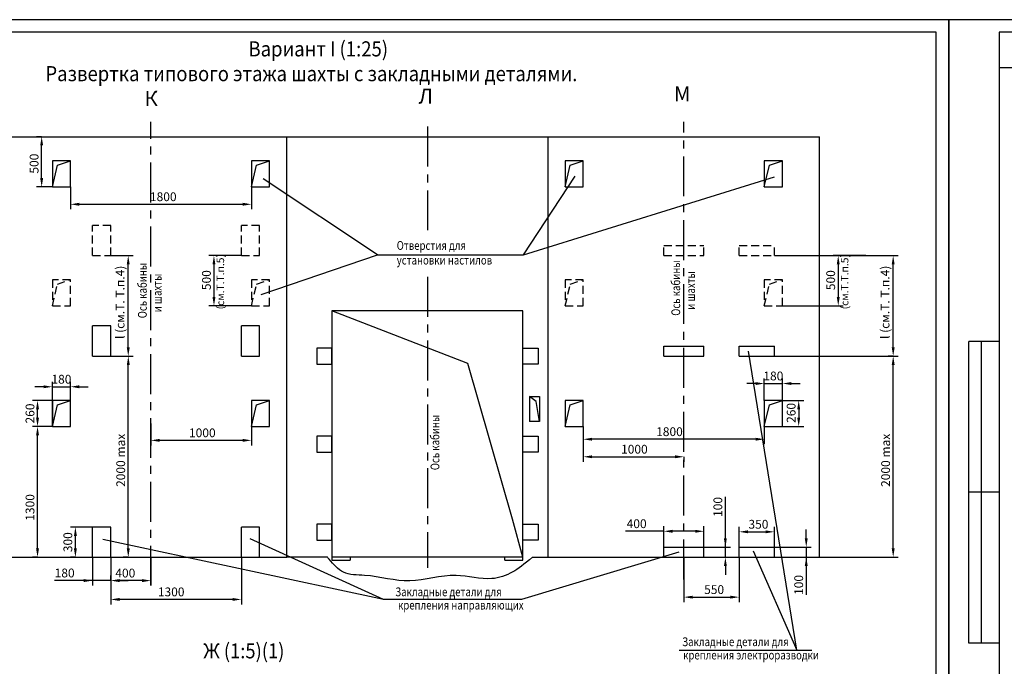
# Model space of a CAD drawing. Extents: x -4625 to -3437, y 0 to 840.
# Drawn here: x -4401 to -4009, y 583 to 840 of the extents above; entities that cross this region are included whole.
import ezdxf
from ezdxf.enums import TextEntityAlignment as Align

# ---------------------------------------------------------------- set-up
doc = ezdxf.new("R2010")
doc.units = 0
doc.linetypes.add('CENTER', pattern=[50.8, 31.75, -6.35, 6.35, -6.35])
doc.linetypes.add('HIDDEN', pattern=[9.525, 6.35, -3.175])
doc.layers.get('0').update_dxf_attribs({"linetype": 'CONTINUOUS'})
doc.layers.get('Defpoints').update_dxf_attribs({"linetype": 'CONTINUOUS'})
for name, color, linetype in [('1', 8, 'CONTINUOUS'), ('ASM', 7, 'CONTINUOUS'), ('BORDER', 7, 'CONTINUOUS')]:
    doc.layers.add(name, color=color, linetype=linetype)
doc.styles.add('GOST', font='GOST_A (SAPR LM)_2.ttf', dxfattribs={"width": 0.8})
doc.styles.get("Standard").update_dxf_attribs({"font": 'GOST_A (SAPR LM)_2.ttf'})
doc.dimstyles.get("Standard").update_dxf_attribs({"dimtxt": 3.5, "dimasz": 3.5, "dimexe": 2, "dimexo": 0, "dimgap": 1.25, "dimtad": 1, "dimdec": 3, "dimtxsty": 'Standard', "dimcen": 3.5, "dimclrd": 3, "dimclre": 1, "dimclrt": 3, "dimadec": 0, "dimazin": 2, "dimtfac": 1, "dimtdec": 3, "dimtmove": 0, "dimatfit": 3, "dimfxl": 1, "dimtolj": 1, "dimarcsym": 0})

# ---------------------------------------------------------------- blocks, each defined once
blk = doc.blocks.new('A2_G_2')
at = {"color": 7, "linetype": 'Continuous'}
for p, q in [((20, 401), (90, 401)), ((20, 292), (8, 292)), ((8, 172), (8, 292)), ((13, 172), (13, 292)), ((20, 232), (8, 232)), ((20, 172), (8, 172))]:
    blk.add_line(p, q, dxfattribs=at)
at = {"layer": 'BORDER', "color": 1, "linetype": 'Continuous'}
for p, q in [((594, 420), (0, 420)), ((0, 420), (0, 0)), ((594, 0), (594, 420))]:
    blk.add_line(p, q, dxfattribs=at)
at = {"layer": 'BORDER', "color": 7, "linetype": 'Continuous'}
for p, q in [((589, 415), (20, 415)), ((20, 415), (20, 5)), ((589, 5), (589, 415))]:
    blk.add_line(p, q, dxfattribs=at)
at = {"color": 5, "linetype": 'Continuous', "style": 'GOST'}
blk.add_attdef('NOMER_V', text='', height=6, rotation=180, dxfattribs=at).set_placement((87, 412), (23, 412), align=Align.FIT)
at = {"color": 3, "linetype": 'Continuous', "style": 'GOST'}
blk.add_attdef('LIST', text='', height=3.5, dxfattribs=at).set_placement((584.44, 6.99), align=Align.CENTER)
at = {"layer": 'ASM', "color": 5, "linetype": 'Continuous', "style": 'GOST'}
blk.add_attdef('NOMER_N', text='', height=6, dxfattribs=at).set_placement((524, 9), align=Align.CENTER)
blk = doc.blocks.new('*D966')
at = {"color": 1, "lineweight": -2, "ltscale": 10}
for p, q in [((-4100.41, 746.15), (-4051.15, 746.15)), ((-4053.15, 706.15), (-4055.15, 706.15))]:
    blk.add_line(p, q, dxfattribs=at)
at = {"color": 3, "lineweight": -2, "ltscale": 10}
blk.add_line((-4053.15, 709.65), (-4053.15, 742.65), dxfattribs=at)
at = {"color": 3}
for points in [[(-4052.57, 742.65), (-4053.73, 742.65), (-4053.15, 746.15)], [(-4053.73, 709.65), (-4052.57, 709.65), (-4053.15, 706.15)]]:
    blk.add_solid(points, dxfattribs=at)
at = {"layer": 'Defpoints', "color": 0}
for p in [(-4100.41, 746.15), (-4053.15, 746.15), (-4053.15, 706.15)]:
    blk.add_point(p, dxfattribs=at)
at = {"color": 3, "linetype": 'Continuous', "insert": (-4056.4, 727.58), "char_height": 3.5, "attachment_point": 5, "rotation": 90}
blk.add_mtext('\\A1;l (см.Т. Т.п.4)', dxfattribs=at)
blk = doc.blocks.new('*D967')
at = {"color": 1, "lineweight": -2, "ltscale": 10}
for p, q in [((-4064.08, 746.15), (-4077.01, 746.15)), ((-4097.21, 726.15), (-4073.01, 726.15))]:
    blk.add_line(p, q, dxfattribs=at)
at = {"color": 3, "lineweight": -2, "ltscale": 10}
blk.add_line((-4075.01, 742.65), (-4075.01, 729.65), dxfattribs=at)
at = {"color": 3}
for points in [[(-4074.43, 742.65), (-4075.59, 742.65), (-4075.01, 746.15)], [(-4075.59, 729.65), (-4074.43, 729.65), (-4075.01, 726.15)]]:
    blk.add_solid(points, dxfattribs=at)
at = {"layer": 'Defpoints', "color": 0}
for p in [(-4064.08, 746.15), (-4097.21, 726.15), (-4075.01, 726.15)]:
    blk.add_point(p, dxfattribs=at)
at = {"color": 3, "linetype": 'Continuous', "insert": (-4078.01, 736.39), "char_height": 3.5, "attachment_point": 5, "rotation": 90}
blk.add_mtext('\\A1;500', dxfattribs=at)
blk = doc.blocks.new('*D968')
at = {"color": 1, "lineweight": -2, "ltscale": 10}
for p, q in [((-4100.41, 706.15), (-4051.15, 706.15)), ((-4082.41, 626.15), (-4051.15, 626.15))]:
    blk.add_line(p, q, dxfattribs=at)
at = {"color": 3, "lineweight": -2, "ltscale": 10}
blk.add_line((-4053.15, 629.65), (-4053.15, 702.65), dxfattribs=at)
at = {"color": 3}
for points in [[(-4052.57, 702.65), (-4053.73, 702.65), (-4053.15, 706.15)], [(-4053.73, 629.65), (-4052.57, 629.65), (-4053.15, 626.15)]]:
    blk.add_solid(points, dxfattribs=at)
at = {"layer": 'Defpoints', "color": 0}
for p in [(-4100.41, 706.15), (-4053.15, 706.15), (-4082.41, 626.15)]:
    blk.add_point(p, dxfattribs=at)
at = {"color": 3, "linetype": 'Continuous', "insert": (-4056.16, 664.72), "char_height": 3.5, "attachment_point": 5, "rotation": 90}
blk.add_mtext('\\A1;2000 max', dxfattribs=at)
blk = doc.blocks.new('*D942')
at = {"color": 1, "lineweight": -2, "ltscale": 10}
for p, q in [((-4387.61, 678.15), (-4395.52, 678.15)), ((-4393.52, 626.15), (-4395.52, 626.15))]:
    blk.add_line(p, q, dxfattribs=at)
at = {"color": 3, "lineweight": -2, "ltscale": 10}
blk.add_line((-4393.52, 629.65), (-4393.52, 674.65), dxfattribs=at)
at = {"color": 3}
for points in [[(-4392.94, 674.65), (-4394.1, 674.65), (-4393.52, 678.15)], [(-4394.1, 629.65), (-4392.94, 629.65), (-4393.52, 626.15)]]:
    blk.add_solid(points, dxfattribs=at)
at = {"layer": 'Defpoints', "color": 0}
for p in [(-4393.52, 678.15), (-4387.61, 678.15), (-4393.52, 626.15)]:
    blk.add_point(p, dxfattribs=at)
at = {"color": 3, "linetype": 'Continuous', "insert": (-4396.52, 645.98), "char_height": 3.5, "attachment_point": 5, "rotation": 90}
blk.add_mtext('\\A1;1300', dxfattribs=at)
blk = doc.blocks.new('*D943')
at = {"color": 1, "lineweight": -2, "ltscale": 10}
for p, q in [((-4364.41, 706.15), (-4355.42, 706.15)), ((-4357.42, 626.15), (-4359.42, 626.15))]:
    blk.add_line(p, q, dxfattribs=at)
at = {"color": 3, "lineweight": -2, "ltscale": 10}
blk.add_line((-4357.42, 629.65), (-4357.42, 702.65), dxfattribs=at)
at = {"color": 3}
for points in [[(-4356.84, 702.65), (-4358, 702.65), (-4357.42, 706.15)], [(-4358, 629.65), (-4356.84, 629.65), (-4357.42, 626.15)]]:
    blk.add_solid(points, dxfattribs=at)
at = {"layer": 'Defpoints', "color": 0}
for p in [(-4364.41, 706.15), (-4357.42, 706.15), (-4357.42, 626.15)]:
    blk.add_point(p, dxfattribs=at)
at = {"color": 3, "linetype": 'Continuous', "insert": (-4360.43, 664.72), "char_height": 3.5, "attachment_point": 5, "rotation": 90}
blk.add_mtext('\\A1;2000 max', dxfattribs=at)
blk = doc.blocks.new('*D950')
at = {"color": 1, "lineweight": -2, "ltscale": 10}
for p, q in [((-4371.61, 638.15), (-4380.46, 638.15)), ((-4378.46, 626.15), (-4380.46, 626.15))]:
    blk.add_line(p, q, dxfattribs=at)
at = {"color": 3, "lineweight": -2, "ltscale": 10}
blk.add_line((-4378.46, 629.65), (-4378.46, 634.65), dxfattribs=at)
at = {"color": 3}
for points in [[(-4377.87, 634.65), (-4379.04, 634.65), (-4378.46, 638.15)], [(-4379.04, 629.65), (-4377.87, 629.65), (-4378.46, 626.15)]]:
    blk.add_solid(points, dxfattribs=at)
at = {"layer": 'Defpoints', "color": 0}
for p in [(-4378.46, 638.15), (-4371.61, 638.15), (-4378.46, 626.15)]:
    blk.add_point(p, dxfattribs=at)
at = {"color": 3, "linetype": 'Continuous', "insert": (-4381.46, 632.15), "char_height": 3.5, "attachment_point": 5, "rotation": 90}
blk.add_mtext('\\A1;300', dxfattribs=at)
blk = doc.blocks.new('*D951')
at = {"color": 1, "lineweight": -2, "ltscale": 10}
for p, q in [((-4312.41, 626.15), (-4312.41, 607.38)), ((-4364.41, 614.87), (-4364.41, 607.38))]:
    blk.add_line(p, q, dxfattribs=at)
at = {"color": 3, "lineweight": -2, "ltscale": 10}
blk.add_line((-4315.91, 609.38), (-4360.91, 609.38), dxfattribs=at)
at = {"color": 3}
for points in [[(-4360.91, 609.96), (-4360.91, 608.8), (-4364.41, 609.38)], [(-4315.91, 608.8), (-4315.91, 609.96), (-4312.41, 609.38)]]:
    blk.add_solid(points, dxfattribs=at)
at = {"layer": 'Defpoints', "color": 0}
for p in [(-4312.41, 626.15), (-4364.41, 614.87), (-4364.41, 609.38)]:
    blk.add_point(p, dxfattribs=at)
at = {"color": 3, "linetype": 'Continuous', "insert": (-4340.36, 612.38), "char_height": 3.5, "attachment_point": 5}
blk.add_mtext('\\A1;1300', dxfattribs=at)
blk = doc.blocks.new('*D952')
at = {"color": 1, "lineweight": -2, "ltscale": 10}
for p, q in [((-4371.61, 626.15), (-4371.61, 614.9)), ((-4364.41, 616.9), (-4364.41, 618.9))]:
    blk.add_line(p, q, dxfattribs=at)
at = {"color": 3, "lineweight": -2, "ltscale": 10}
for p, q in [((-4371.61, 616.9), (-4386.74, 616.9)), ((-4375.11, 616.9), (-4378.61, 616.9)), ((-4364.41, 616.9), (-4371.61, 616.9)), ((-4360.91, 616.9), (-4357.41, 616.9))]:
    blk.add_line(p, q, dxfattribs=at)
at = {"color": 3}
for points in [[(-4375.11, 616.31), (-4375.11, 617.48), (-4371.61, 616.9)], [(-4360.91, 617.48), (-4360.91, 616.31), (-4364.41, 616.9)]]:
    blk.add_solid(points, dxfattribs=at)
at = {"layer": 'Defpoints', "color": 0}
for p in [(-4371.61, 626.15), (-4371.61, 616.9), (-4364.41, 616.9)]:
    blk.add_point(p, dxfattribs=at)
at = {"color": 3, "linetype": 'Continuous', "insert": (-4382.74, 619.9), "char_height": 3.5, "attachment_point": 5}
blk.add_mtext('\\A1;180', dxfattribs=at)
blk = doc.blocks.new('*D953')
at = {"color": 1, "lineweight": -2, "ltscale": 10}
for p, q in [((-4364.41, 626.15), (-4364.41, 614.87)), ((-4348.41, 626.15), (-4348.41, 614.87))]:
    blk.add_line(p, q, dxfattribs=at)
at = {"color": 3, "lineweight": -2, "ltscale": 10}
blk.add_line((-4351.91, 616.87), (-4360.91, 616.87), dxfattribs=at)
at = {"color": 3}
for points in [[(-4360.91, 617.45), (-4360.91, 616.28), (-4364.41, 616.87)], [(-4351.91, 616.28), (-4351.91, 617.45), (-4348.41, 616.87)]]:
    blk.add_solid(points, dxfattribs=at)
at = {"layer": 'Defpoints', "color": 0}
for p in [(-4364.41, 626.15), (-4348.41, 626.15), (-4364.41, 616.87)]:
    blk.add_point(p, dxfattribs=at)
at = {"color": 3, "linetype": 'Continuous', "insert": (-4358.61, 619.87), "char_height": 3.5, "attachment_point": 5}
blk.add_mtext('\\A1;400', dxfattribs=at)
blk = doc.blocks.new('*D958')
at = {"color": 1, "lineweight": -2, "ltscale": 10}
for p, q in [((-4364.41, 746.15), (-4355.44, 746.15)), ((-4357.51, 706.15), (-4355.44, 706.15))]:
    blk.add_line(p, q, dxfattribs=at)
at = {"color": 3, "lineweight": -2, "ltscale": 10}
blk.add_line((-4357.44, 709.65), (-4357.44, 742.65), dxfattribs=at)
at = {"color": 3}
for points in [[(-4356.86, 742.65), (-4358.02, 742.65), (-4357.44, 746.15)], [(-4358.02, 709.65), (-4356.86, 709.65), (-4357.44, 706.15)]]:
    blk.add_solid(points, dxfattribs=at)
at = {"layer": 'Defpoints', "color": 0}
for p in [(-4364.41, 746.15), (-4357.44, 746.15), (-4357.51, 706.15)]:
    blk.add_point(p, dxfattribs=at)
at = {"color": 3, "linetype": 'Continuous', "insert": (-4360.69, 727.58), "char_height": 3.5, "attachment_point": 5, "rotation": 90}
blk.add_mtext('\\A1;l (см.Т. Т.п.4)', dxfattribs=at)
blk = doc.blocks.new('*D959')
at = {"color": 3, "lineweight": -2, "ltscale": 10}
for p, q in [((-4391.11, 693.98), (-4394.61, 693.98)), ((-4387.61, 693.98), (-4380.41, 693.98)), ((-4376.91, 693.98), (-4373.41, 693.98))]:
    blk.add_line(p, q, dxfattribs=at)
at = {"color": 1, "lineweight": -2, "ltscale": 10}
for p, q in [((-4387.61, 678.15), (-4387.61, 695.98)), ((-4380.41, 678.15), (-4380.41, 695.98))]:
    blk.add_line(p, q, dxfattribs=at)
at = {"color": 3}
for points in [[(-4391.11, 693.39), (-4391.11, 694.56), (-4387.61, 693.98)], [(-4376.91, 694.56), (-4376.91, 693.39), (-4380.41, 693.98)]]:
    blk.add_solid(points, dxfattribs=at)
at = {"layer": 'Defpoints', "color": 0}
for p in [(-4380.41, 693.98), (-4387.61, 678.15), (-4380.41, 678.15)]:
    blk.add_point(p, dxfattribs=at)
at = {"color": 3, "linetype": 'Continuous', "insert": (-4384.01, 696.98), "char_height": 3.5, "attachment_point": 5}
blk.add_mtext('\\A1;180', dxfattribs=at)
blk = doc.blocks.new('*D960')
at = {"color": 1, "lineweight": -2, "ltscale": 10}
for p, q in [((-4387.61, 688.55), (-4395.52, 688.55)), ((-4387.61, 678.15), (-4395.52, 678.15))]:
    blk.add_line(p, q, dxfattribs=at)
at = {"color": 3, "lineweight": -2, "ltscale": 10}
blk.add_line((-4393.52, 681.65), (-4393.52, 685.05), dxfattribs=at)
at = {"color": 3}
for points in [[(-4392.94, 685.05), (-4394.1, 685.05), (-4393.52, 688.55)], [(-4394.1, 681.65), (-4392.94, 681.65), (-4393.52, 678.15)]]:
    blk.add_solid(points, dxfattribs=at)
at = {"layer": 'Defpoints', "color": 0}
for p in [(-4393.52, 688.55), (-4387.61, 688.55), (-4387.61, 678.15)]:
    blk.add_point(p, dxfattribs=at)
at = {"color": 3, "linetype": 'Continuous', "insert": (-4396.52, 683.35), "char_height": 3.5, "attachment_point": 5, "rotation": 90}
blk.add_mtext('\\A1;260', dxfattribs=at)
blk = doc.blocks.new('*D961')
at = {"color": 1, "lineweight": -2, "ltscale": 10}
for p, q in [((-4348.41, 679.33), (-4348.41, 670.66)), ((-4308.41, 678.15), (-4308.41, 670.66))]:
    blk.add_line(p, q, dxfattribs=at)
at = {"color": 3, "lineweight": -2, "ltscale": 10}
blk.add_line((-4311.91, 672.66), (-4344.91, 672.66), dxfattribs=at)
at = {"color": 3}
for points in [[(-4344.91, 673.25), (-4344.91, 672.08), (-4348.41, 672.66)], [(-4311.91, 672.08), (-4311.91, 673.25), (-4308.41, 672.66)]]:
    blk.add_solid(points, dxfattribs=at)
at = {"layer": 'Defpoints', "color": 0}
for p in [(-4348.41, 679.33), (-4308.41, 678.15), (-4348.41, 672.66)]:
    blk.add_point(p, dxfattribs=at)
at = {"color": 3, "linetype": 'Continuous', "insert": (-4327.97, 675.66), "char_height": 3.5, "attachment_point": 5}
blk.add_mtext('\\A1;1000', dxfattribs=at)
blk = doc.blocks.new('*D962')
at = {"color": 1, "lineweight": -2, "ltscale": 10}
for p, q in [((-4312.41, 746.15), (-4325.34, 746.15)), ((-4308.41, 726.15), (-4325.34, 726.15))]:
    blk.add_line(p, q, dxfattribs=at)
at = {"color": 3, "lineweight": -2, "ltscale": 10}
blk.add_line((-4323.34, 742.65), (-4323.34, 729.65), dxfattribs=at)
at = {"color": 3}
for points in [[(-4322.76, 742.65), (-4323.92, 742.65), (-4323.34, 746.15)], [(-4323.92, 729.65), (-4322.76, 729.65), (-4323.34, 726.15)]]:
    blk.add_solid(points, dxfattribs=at)
at = {"layer": 'Defpoints', "color": 0}
for p in [(-4312.41, 746.15), (-4323.34, 726.15), (-4308.41, 726.15)]:
    blk.add_point(p, dxfattribs=at)
at = {"color": 3, "linetype": 'Continuous', "insert": (-4326.34, 736.39), "char_height": 3.5, "attachment_point": 5, "rotation": 90}
blk.add_mtext('\\A1;500', dxfattribs=at)
blk = doc.blocks.new('*D964')
at = {"color": 1, "lineweight": -2, "ltscale": 10}
for p, q in [((-4176.41, 678.15), (-4176.41, 664.13)), ((-4136.41, 666.13), (-4136.41, 664.13))]:
    blk.add_line(p, q, dxfattribs=at)
at = {"color": 3, "lineweight": -2, "ltscale": 10}
blk.add_line((-4172.91, 666.13), (-4139.91, 666.13), dxfattribs=at)
at = {"color": 3}
for points in [[(-4172.91, 666.72), (-4172.91, 665.55), (-4176.41, 666.13)], [(-4139.91, 665.55), (-4139.91, 666.72), (-4136.41, 666.13)]]:
    blk.add_solid(points, dxfattribs=at)
at = {"layer": 'Defpoints', "color": 0}
for p in [(-4176.41, 678.15), (-4136.41, 666.13), (-4136.41, 666.13)]:
    blk.add_point(p, dxfattribs=at)
at = {"color": 3, "linetype": 'Continuous', "insert": (-4156.09, 669.14), "char_height": 3.5, "attachment_point": 5}
blk.add_mtext('\\A1;1000', dxfattribs=at)
blk = doc.blocks.new('*D928')
at = {"color": 1, "lineweight": -2, "ltscale": 10}
for p, q in [((-4114.41, 630.15), (-4114.41, 638.28)), ((-4100.41, 630.15), (-4100.41, 638.28))]:
    blk.add_line(p, q, dxfattribs=at)
at = {"color": 3, "lineweight": -2, "ltscale": 10}
blk.add_line((-4110.91, 636.28), (-4103.91, 636.28), dxfattribs=at)
at = {"color": 3}
for points in [[(-4110.91, 636.86), (-4110.91, 635.7), (-4114.41, 636.28)], [(-4103.91, 635.7), (-4103.91, 636.86), (-4100.41, 636.28)]]:
    blk.add_solid(points, dxfattribs=at)
at = {"layer": 'Defpoints', "color": 0}
for p in [(-4100.41, 636.28), (-4114.41, 630.15), (-4100.41, 630.15)]:
    blk.add_point(p, dxfattribs=at)
at = {"color": 3, "linetype": 'Continuous', "insert": (-4106.75, 639.28), "char_height": 3.5, "attachment_point": 5}
blk.add_mtext('\\A1;350', dxfattribs=at)
blk = doc.blocks.new('*D929')
at = {"color": 3, "lineweight": -2, "ltscale": 10}
for p, q in [((-4087.74, 633.65), (-4087.74, 637.15)), ((-4087.74, 630.15), (-4087.74, 626.15)), ((-4087.74, 626.15), (-4087.74, 611.15)), ((-4087.74, 622.65), (-4087.74, 619.15))]:
    blk.add_line(p, q, dxfattribs=at)
at = {"color": 1, "lineweight": -2, "ltscale": 10}
for p, q in [((-4100.41, 630.15), (-4085.74, 630.15)), ((-4100.41, 626.15), (-4085.74, 626.15))]:
    blk.add_line(p, q, dxfattribs=at)
at = {"color": 3}
for points in [[(-4088.32, 633.65), (-4087.15, 633.65), (-4087.74, 630.15)], [(-4087.15, 622.65), (-4088.32, 622.65), (-4087.74, 626.15)]]:
    blk.add_solid(points, dxfattribs=at)
at = {"layer": 'Defpoints', "color": 0}
for p in [(-4100.41, 630.15), (-4100.41, 626.15), (-4087.74, 626.15)]:
    blk.add_point(p, dxfattribs=at)
at = {"color": 3, "linetype": 'Continuous', "insert": (-4090.74, 615.15), "char_height": 3.5, "attachment_point": 5, "rotation": 90}
blk.add_mtext('\\A1;100', dxfattribs=at)
blk = doc.blocks.new('*D930')
at = {"color": 1, "lineweight": -2, "ltscale": 10}
for p, q in [((-4144.41, 630.15), (-4144.41, 638.5)), ((-4128.41, 630.15), (-4128.41, 638.5))]:
    blk.add_line(p, q, dxfattribs=at)
at = {"color": 3, "lineweight": -2, "ltscale": 10}
for p, q in [((-4144.41, 636.5), (-4159.58, 636.5)), ((-4131.91, 636.5), (-4140.91, 636.5))]:
    blk.add_line(p, q, dxfattribs=at)
at = {"color": 3}
for points in [[(-4140.91, 637.08), (-4140.91, 635.91), (-4144.41, 636.5)], [(-4131.91, 635.91), (-4131.91, 637.08), (-4128.41, 636.5)]]:
    blk.add_solid(points, dxfattribs=at)
at = {"layer": 'Defpoints', "color": 0}
for p in [(-4144.41, 636.5), (-4144.41, 630.15), (-4128.41, 630.15)]:
    blk.add_point(p, dxfattribs=at)
at = {"color": 3, "linetype": 'Continuous', "insert": (-4155.2, 639.5), "char_height": 3.5, "attachment_point": 5}
blk.add_mtext('\\A1;400', dxfattribs=at)
blk = doc.blocks.new('*D931')
at = {"color": 3, "lineweight": -2, "ltscale": 10}
for p, q in [((-4119.9, 630.15), (-4119.9, 650.17)), ((-4119.9, 633.65), (-4119.9, 637.15)), ((-4119.9, 626.15), (-4119.9, 630.15)), ((-4119.9, 622.65), (-4119.9, 619.15))]:
    blk.add_line(p, q, dxfattribs=at)
at = {"color": 1, "lineweight": -2, "ltscale": 10}
for p, q in [((-4128.41, 630.15), (-4117.9, 630.15)), ((-4128.41, 626.15), (-4117.9, 626.15))]:
    blk.add_line(p, q, dxfattribs=at)
at = {"color": 3}
for points in [[(-4120.49, 633.65), (-4119.32, 633.65), (-4119.9, 630.15)], [(-4119.32, 622.65), (-4120.49, 622.65), (-4119.9, 626.15)]]:
    blk.add_solid(points, dxfattribs=at)
at = {"layer": 'Defpoints', "color": 0}
for p in [(-4128.41, 630.15), (-4119.9, 630.15), (-4128.41, 626.15)]:
    blk.add_point(p, dxfattribs=at)
at = {"color": 3, "linetype": 'Continuous', "insert": (-4122.9, 646.17), "char_height": 3.5, "attachment_point": 5, "rotation": 90}
blk.add_mtext('\\A1;100', dxfattribs=at)
blk = doc.blocks.new('*D932')
at = {"color": 1, "lineweight": -2, "ltscale": 10}
for p, q in [((-4136.41, 626.15), (-4136.41, 608.29)), ((-4114.41, 626.15), (-4114.41, 608.29))]:
    blk.add_line(p, q, dxfattribs=at)
at = {"color": 3, "lineweight": -2, "ltscale": 10}
blk.add_line((-4132.91, 610.29), (-4117.91, 610.29), dxfattribs=at)
at = {"color": 3}
for points in [[(-4132.91, 610.87), (-4132.91, 609.71), (-4136.41, 610.29)], [(-4117.91, 609.71), (-4117.91, 610.87), (-4114.41, 610.29)]]:
    blk.add_solid(points, dxfattribs=at)
at = {"layer": 'Defpoints', "color": 0}
for p in [(-4136.41, 626.15), (-4114.41, 626.15), (-4114.41, 610.29)]:
    blk.add_point(p, dxfattribs=at)
at = {"color": 3, "linetype": 'Continuous', "insert": (-4124.38, 613.29), "char_height": 3.5, "attachment_point": 5}
blk.add_mtext('\\A1;550', dxfattribs=at)
blk = doc.blocks.new('*D933')
at = {"color": 1, "lineweight": -2, "ltscale": 10}
for p, q in [((-4176.41, 678.15), (-4176.41, 671.1)), ((-4104.41, 678.15), (-4104.41, 671.1))]:
    blk.add_line(p, q, dxfattribs=at)
at = {"color": 3, "lineweight": -2, "ltscale": 10}
blk.add_line((-4107.91, 673.1), (-4172.91, 673.1), dxfattribs=at)
at = {"color": 3}
for points in [[(-4172.91, 673.69), (-4172.91, 672.52), (-4176.41, 673.1)], [(-4107.91, 672.52), (-4107.91, 673.69), (-4104.41, 673.1)]]:
    blk.add_solid(points, dxfattribs=at)
at = {"layer": 'Defpoints', "color": 0}
for p in [(-4176.41, 678.15), (-4104.41, 678.15), (-4176.41, 673.1)]:
    blk.add_point(p, dxfattribs=at)
at = {"color": 3, "linetype": 'Continuous', "insert": (-4142.14, 676.11), "char_height": 3.5, "attachment_point": 5}
blk.add_mtext('\\A1;1800', dxfattribs=at)
blk = doc.blocks.new('*D934')
at = {"color": 1, "lineweight": -2, "ltscale": 10}
for p, q in [((-4104.41, 688.55), (-4104.41, 697.27)), ((-4097.21, 688.55), (-4097.21, 697.27))]:
    blk.add_line(p, q, dxfattribs=at)
at = {"color": 3, "lineweight": -2, "ltscale": 10}
for p, q in [((-4107.91, 695.27), (-4111.41, 695.27)), ((-4104.41, 695.27), (-4097.21, 695.27)), ((-4093.71, 695.27), (-4090.21, 695.27))]:
    blk.add_line(p, q, dxfattribs=at)
at = {"color": 3}
for points in [[(-4107.91, 694.68), (-4107.91, 695.85), (-4104.41, 695.27)], [(-4093.71, 695.85), (-4093.71, 694.68), (-4097.21, 695.27)]]:
    blk.add_solid(points, dxfattribs=at)
at = {"layer": 'Defpoints', "color": 0}
for p in [(-4097.21, 695.27), (-4104.41, 688.55), (-4097.21, 688.55)]:
    blk.add_point(p, dxfattribs=at)
at = {"color": 3, "linetype": 'Continuous', "insert": (-4100.81, 698.27), "char_height": 3.5, "attachment_point": 5}
blk.add_mtext('\\A1;180', dxfattribs=at)
blk = doc.blocks.new('*D935')
at = {"color": 1, "lineweight": -2, "ltscale": 10}
for p, q in [((-4097.21, 688.55), (-4088.74, 688.55)), ((-4097.21, 678.15), (-4088.74, 678.15))]:
    blk.add_line(p, q, dxfattribs=at)
at = {"color": 3, "lineweight": -2, "ltscale": 10}
blk.add_line((-4090.74, 685.05), (-4090.74, 681.65), dxfattribs=at)
at = {"color": 3}
for points in [[(-4090.15, 685.05), (-4091.32, 685.05), (-4090.74, 688.55)], [(-4091.32, 681.65), (-4090.15, 681.65), (-4090.74, 678.15)]]:
    blk.add_solid(points, dxfattribs=at)
at = {"layer": 'Defpoints', "color": 0}
for p in [(-4097.21, 688.55), (-4097.21, 678.15), (-4090.74, 678.15)]:
    blk.add_point(p, dxfattribs=at)
at = {"color": 3, "linetype": 'Continuous', "insert": (-4093.74, 683.58), "char_height": 3.5, "attachment_point": 5, "rotation": 90}
blk.add_mtext('\\A1;260', dxfattribs=at)
blk = doc.blocks.new('*D936')
at = {"color": 1, "lineweight": -2, "ltscale": 10}
for p, q in [((-4391.88, 793.46), (-4393.88, 793.46)), ((-4387.61, 773.46), (-4393.88, 773.46))]:
    blk.add_line(p, q, dxfattribs=at)
at = {"color": 3, "lineweight": -2, "ltscale": 10}
blk.add_line((-4391.88, 776.96), (-4391.88, 789.96), dxfattribs=at)
at = {"color": 3}
for points in [[(-4391.3, 789.96), (-4392.46, 789.96), (-4391.88, 793.46)], [(-4392.46, 776.96), (-4391.3, 776.96), (-4391.88, 773.46)]]:
    blk.add_solid(points, dxfattribs=at)
at = {"layer": 'Defpoints', "color": 0}
for p in [(-4391.88, 793.46), (-4391.88, 793.46), (-4387.61, 773.46)]:
    blk.add_point(p, dxfattribs=at)
at = {"color": 3, "linetype": 'Continuous', "insert": (-4394.88, 782.75), "char_height": 3.5, "attachment_point": 5, "rotation": 90}
blk.add_mtext('\\A1;500', dxfattribs=at)
blk = doc.blocks.new('*D937')
at = {"color": 1, "linetype": 'ByBlock', "lineweight": -2, "ltscale": 0.5}
for p, q in [((-4380.41, 773.46), (-4380.41, 764.57)), ((-4308.41, 773.46), (-4308.41, 764.57))]:
    blk.add_line(p, q, dxfattribs=at)
at = {"color": 3, "linetype": 'ByBlock', "lineweight": -2, "ltscale": 0.5}
blk.add_line((-4376.91, 766.57), (-4311.91, 766.57), dxfattribs=at)
at = {"color": 3}
for points in [[(-4376.91, 767.16), (-4376.91, 765.99), (-4380.41, 766.57)], [(-4311.91, 765.99), (-4311.91, 767.16), (-4308.41, 766.57)]]:
    blk.add_solid(points, dxfattribs=at)
at = {"layer": 'Defpoints', "color": 0}
for p in [(-4380.41, 773.46), (-4308.41, 773.46), (-4308.41, 766.57)]:
    blk.add_point(p, dxfattribs=at)
at = {"color": 3, "linetype": 'Continuous', "insert": (-4343.51, 769.57), "char_height": 3.5, "attachment_point": 5}
blk.add_mtext('\\A1;1800', dxfattribs=at)

msp = doc.modelspace()

# ---------------------------------------------------------------- linework, layer by layer
at = {"color": 4, "linetype": 'CENTER', "ltscale": 0.5}
for p, q in [((-4348.4140078, 614.8664432), (-4348.4140078, 799.4027455)), ((-4136.4140078, 617.3547584), (-4136.4140078, 799.4027455)), ((-4238.4140078, 797.5060149), (-4238.4140078, 755.6171778)), ((-4238.4140078, 737.7340171), (-4238.4140078, 621.9075639))]:
    msp.add_line(p, q, dxfattribs=at)
at = {"color": 7, "ltscale": 10}
for p, q in [((-4487.4140078, 793.4647593), (-4082.4140078, 793.4647593)), ((-4294.4140078, 626.1547584), (-4294.4140078, 793.4647593)), ((-4190.4140078, 626.1547584), (-4190.4140078, 793.4647593)), ((-4082.4140078, 626.1547584), (-4082.4140078, 793.4647593)), ((-4380.4140078, 783.8647593), (-4387.6140078, 783.8647593)), ((-4387.6140078, 783.8647593), (-4387.6140078, 773.4647593)), ((-4385.6019704, 782.0825064), (-4380.4140078, 783.8647593)), ((-4380.4140078, 773.4647593), (-4380.4140078, 783.8647593)), ((-4301.2140078, 783.8647593), (-4308.4140078, 783.8647593)), ((-4308.4140078, 783.8647593), (-4308.4140078, 773.4647593)), ((-4306.4019704, 782.0825064), (-4301.2140078, 783.8647593)), ((-4301.2140078, 773.4647593), (-4301.2140078, 783.8647593)), ((-4176.4140078, 783.8647593), (-4183.6140078, 783.8647593)), ((-4183.6140078, 783.8647593), (-4183.6140078, 773.4647593)), ((-4181.6019704, 782.0825064), (-4176.4140078, 783.8647593)), ((-4176.4140078, 773.4647593), (-4176.4140078, 783.8647593)), ((-4097.2140078, 783.8647593), (-4104.4140078, 783.8647593)), ((-4104.4140078, 783.8647593), (-4104.4140078, 773.4647593)), ((-4102.4019704, 782.0825064), (-4097.2140078, 783.8647593)), ((-4097.2140078, 773.4647593), (-4097.2140078, 783.8647593)), ((-4387.6140078, 773.4647593), (-4385.6019704, 782.0825064)), ((-4308.4140078, 773.4647593), (-4306.4019704, 782.0825064)), ((-4183.6140078, 773.4647593), (-4181.6019704, 782.0825064)), ((-4104.4140078, 773.4647593), (-4102.4019704, 782.0825064)), ((-4387.6140078, 773.4647593), (-4380.4140078, 773.4647593)), ((-4308.4140078, 773.4647593), (-4301.2140078, 773.4647593)), ((-4183.6140078, 773.4647593), (-4176.4140078, 773.4647593)), ((-4104.4140078, 773.4647593), (-4097.2140078, 773.4647593)), ((-4276.4140078, 724.1547584), (-4276.4140078, 624.9547584)), ((-4222.3443685, 703.2243977), (-4276.4140078, 724.1547584)), ((-4200.4140078, 724.1547584), (-4276.4140078, 724.1547584)), ((-4200.4140078, 624.9547584), (-4200.4140078, 724.1547584)), ((-4371.6140078, 706.1547584), (-4371.6140078, 718.1547584)), ((-4364.4140078, 718.1547584), (-4371.6140078, 718.1547584)), ((-4364.4140078, 706.1547584), (-4364.4140078, 718.1547584)), ((-4312.4140078, 706.1547584), (-4312.4140078, 718.1547584)), ((-4305.2140078, 718.1547584), (-4312.4140078, 718.1547584)), ((-4305.2140078, 706.1547584), (-4305.2140078, 718.1547584)), ((-4276.4155552, 709.3547584), (-4282.4155552, 709.3547584)), ((-4282.4155552, 709.3547584), (-4282.4155552, 702.9547584)), ((-4276.4155552, 702.9547584), (-4276.4155552, 709.3547584)), ((-4200.4140078, 702.9547584), (-4200.4140078, 709.3547584)), ((-4200.4140078, 709.3547584), (-4194.4140078, 709.3547584)), ((-4194.4140078, 709.3547584), (-4194.4140078, 702.9547584)), ((-4144.4140078, 706.1547584), (-4144.4140078, 710.1547584)), ((-4144.4140078, 710.1547584), (-4128.4140078, 710.1547584)), ((-4128.4140078, 706.1547584), (-4128.4140078, 710.1547584)), ((-4114.4140078, 706.1547584), (-4114.4140078, 710.1547584)), ((-4114.4140078, 710.1547584), (-4100.4140078, 710.1547584)), ((-4100.4140078, 706.1547584), (-4100.4140078, 710.1547584)), ((-4371.6140078, 706.1547584), (-4364.4140078, 706.1547584)), ((-4312.4140078, 706.1547584), (-4305.2140078, 706.1547584)), ((-4144.4140078, 706.1547584), (-4128.4140078, 706.1547584)), ((-4114.4140078, 706.1547584), (-4100.4140078, 706.1547584)), ((-4282.4155552, 702.9547584), (-4276.4155552, 702.9547584)), ((-4204.5322911, 641.3190747), (-4222.3443685, 703.2243977)), ((-4194.4140078, 702.9547584), (-4200.4140078, 702.9547584)), ((-4195.2272458, 688.1380369), (-4197.8225218, 690.1547584)), ((-4197.8225218, 690.1547584), (-4197.8225218, 680.1547584)), ((-4197.8225218, 690.1547584), (-4193.8225218, 690.1547584)), ((-4193.8225218, 690.1547584), (-4193.8225218, 680.1547584)), ((-4380.4140078, 688.5547584), (-4387.6140078, 688.5547584)), ((-4387.6140078, 688.5547584), (-4387.6140078, 678.1547584)), ((-4387.6140078, 678.1547584), (-4385.6019704, 686.7725056)), ((-4385.6019704, 686.7725056), (-4380.4140078, 688.5547584)), ((-4380.4140078, 678.1547584), (-4380.4140078, 688.5547584)), ((-4301.2140078, 688.5547584), (-4308.4140078, 688.5547584)), ((-4308.4140078, 688.5547584), (-4308.4140078, 678.1547584)), ((-4308.4140078, 678.1547584), (-4306.4019704, 686.7725056)), ((-4306.4019704, 686.7725056), (-4301.2140078, 688.5547584)), ((-4301.2140078, 678.1547584), (-4301.2140078, 688.5547584)), ((-4193.8225218, 680.1547584), (-4195.2272458, 688.1380369)), ((-4176.4140078, 688.5547584), (-4183.6140078, 688.5547584)), ((-4183.6140078, 688.5547584), (-4183.6140078, 678.1547584)), ((-4183.6140078, 678.1547584), (-4181.6019704, 686.7725056)), ((-4181.6019704, 686.7725056), (-4176.4140078, 688.5547584)), ((-4176.4140078, 678.1547584), (-4176.4140078, 688.5547584)), ((-4097.2140078, 688.5547584), (-4104.4140078, 688.5547584)), ((-4104.4140078, 688.5547584), (-4104.4140078, 678.1547584)), ((-4104.4140078, 678.1547584), (-4102.4019704, 686.7725056)), ((-4102.4019704, 686.7725056), (-4097.2140078, 688.5547584)), ((-4097.2140078, 678.1547584), (-4097.2140078, 688.5547584)), ((-4387.6140078, 678.1547584), (-4380.4140078, 678.1547584)), ((-4308.4140078, 678.1547584), (-4301.2140078, 678.1547584)), ((-4193.8225218, 680.1547584), (-4197.8225218, 680.1547584)), ((-4183.6140078, 678.1547584), (-4176.4140078, 678.1547584)), ((-4104.4140078, 678.1547584), (-4097.2140078, 678.1547584)), ((-4282.4155552, 674.3547584), (-4282.4155552, 667.9547584)), ((-4276.4155552, 674.3547584), (-4282.4155552, 674.3547584)), ((-4276.4155552, 667.9547584), (-4276.4155552, 674.3547584)), ((-4200.4140078, 674.3547584), (-4194.4140078, 674.3547584)), ((-4194.4140078, 674.3547584), (-4194.4140078, 667.9547584)), ((-4282.4155552, 667.9547584), (-4276.4155552, 667.9547584)), ((-4194.4140078, 667.9547584), (-4200.4140078, 667.9547584)), ((-4276.4155552, 639.3547584), (-4282.4155552, 639.3547584)), ((-4282.4155552, 639.3547584), (-4282.4155552, 632.9547584)), ((-4276.4155552, 632.9547584), (-4276.4155552, 639.3547584)), ((-4200.4140078, 626.1547584), (-4204.5322911, 641.3190747)), ((-4200.4140078, 639.3547584), (-4194.4140078, 639.3547584)), ((-4200.4140078, 632.9547584), (-4200.4140078, 639.3547584)), ((-4194.4140078, 639.3547584), (-4194.4140078, 632.9547584)), ((-4371.6140078, 626.1547584), (-4371.6140078, 638.1547584)), ((-4364.4140078, 638.1547584), (-4371.6140078, 638.1547584)), ((-4364.4140078, 626.1547584), (-4364.4140078, 638.1547584)), ((-4312.4140078, 626.1547584), (-4312.4140078, 638.1547584)), ((-4312.4140078, 626.1547584), (-4312.4140078, 638.1547584)), ((-4305.2140078, 638.1547584), (-4312.4140078, 638.1547584)), ((-4305.2140078, 626.1547584), (-4305.2140078, 638.1547584)), ((-4282.4155552, 632.9547584), (-4276.4155552, 632.9547584)), ((-4194.4140078, 632.9547584), (-4200.4140078, 632.9547584)), ((-4144.4140078, 630.1547584), (-4128.4140078, 630.1547584)), ((-4144.4140078, 626.1547584), (-4144.4140078, 630.1547584)), ((-4128.4140078, 626.1547584), (-4128.4140078, 630.1547584)), ((-4114.4140078, 630.1547584), (-4100.4140078, 630.1547584)), ((-4114.4140078, 626.1547584), (-4114.4140078, 630.1547584)), ((-4100.4140078, 626.1547584), (-4100.4140078, 630.1547584)), ((-4418.6336196, 626.1547584), (-4294.4140078, 626.1547584)), ((-4278.194396, 626.1547584), (-4294.4140078, 626.1547584)), ((-4200.4140078, 626.1547584), (-4276.4140078, 626.1547584)), ((-4276.4140078, 624.9547584), (-4269.2140078, 624.9547584)), ((-4269.2140078, 626.1547584), (-4269.2140078, 624.9547584)), ((-4207.6140078, 624.9547584), (-4207.6140078, 626.1547584)), ((-4207.6140078, 624.9547584), (-4200.4140078, 624.9547584)), ((-4196.6507663, 626.1547584), (-4082.4140078, 626.1547584))]:
    msp.add_line(p, q, dxfattribs=at)
at = {"color": 3, "ltscale": 10}
for q in [(-4179.7165375, 777.7879932), (-4100.300754, 777.4958359)]:
    msp.add_line((-4200.1665393, 746.4565617), q, dxfattribs=at)
at = {"color": 3, "linetype": 'HIDDEN', "ltscale": 0.5}
for p, q in [((-4371.6140078, 746.1547584), (-4371.6140078, 758.1547584)), ((-4364.4140078, 758.1547584), (-4371.6140078, 758.1547584)), ((-4364.4140078, 746.1547584), (-4364.4140078, 758.1547584)), ((-4312.4140078, 746.1547584), (-4312.4140078, 758.1547584)), ((-4312.4140078, 746.1547584), (-4312.4140078, 758.1547584)), ((-4305.2140078, 758.1547584), (-4312.4140078, 758.1547584)), ((-4305.2140078, 746.1547584), (-4305.2140078, 758.1547584)), ((-4144.4140078, 746.1547584), (-4144.4140078, 750.1547584)), ((-4144.4140078, 750.1547584), (-4128.4140078, 750.1547584)), ((-4128.4140078, 746.1547584), (-4128.4140078, 750.1547584)), ((-4114.4140078, 746.1547584), (-4114.4140078, 750.1547584)), ((-4114.4140078, 750.1547584), (-4100.4140078, 750.1547584)), ((-4100.4140078, 746.1547584), (-4100.4140078, 750.1547584)), ((-4371.6140078, 746.1547584), (-4364.4140078, 746.1547584)), ((-4312.4140078, 746.1547584), (-4305.2140078, 746.1547584)), ((-4144.4140078, 746.1547584), (-4128.4140078, 746.1547584)), ((-4114.4140078, 746.1547584), (-4100.4140078, 746.1547584)), ((-4387.6140078, 736.5547584), (-4387.6140078, 726.1547584)), ((-4380.4140078, 736.5547584), (-4387.6140078, 736.5547584)), ((-4385.6019704, 734.7725056), (-4380.4140078, 736.5547584)), ((-4380.4140078, 726.1547584), (-4380.4140078, 736.5547584)), ((-4301.2140078, 736.5547584), (-4308.4140078, 736.5547584)), ((-4308.4140078, 736.5547584), (-4308.4140078, 726.1547584)), ((-4306.4019704, 734.7725056), (-4301.2140078, 736.5547584)), ((-4301.2140078, 726.1547584), (-4301.2140078, 736.5547584)), ((-4183.6140078, 736.5547584), (-4183.6140078, 726.1547584)), ((-4176.4140078, 736.5547584), (-4183.6140078, 736.5547584)), ((-4181.6019704, 734.7725056), (-4176.4140078, 736.5547584)), ((-4176.4140078, 726.1547584), (-4176.4140078, 736.5547584)), ((-4104.4140078, 736.5547584), (-4104.4140078, 726.1547584)), ((-4097.2140078, 736.5547584), (-4104.4140078, 736.5547584)), ((-4102.4019704, 734.7725056), (-4097.2140078, 736.5547584)), ((-4097.2140078, 726.1547584), (-4097.2140078, 736.5547584)), ((-4387.6140078, 726.1547584), (-4385.6019704, 734.7725056)), ((-4308.4140078, 726.1547584), (-4306.4019704, 734.7725056)), ((-4183.6140078, 726.1547584), (-4181.6019704, 734.7725056)), ((-4104.4140078, 726.1547584), (-4102.4019704, 734.7725056)), ((-4387.6140078, 726.1547584), (-4380.4140078, 726.1547584)), ((-4308.4140078, 726.1547584), (-4301.2140078, 726.1547584)), ((-4183.6140078, 726.1547584), (-4176.4140078, 726.1547584)), ((-4104.4140078, 726.1547584), (-4097.2140078, 726.1547584))]:
    msp.add_line(p, q, dxfattribs=at)
at = {"color": 3}
for p, q in [((-4091.4771493, 589.2182944), (-4110.7652588, 708.1037986)), ((-4108.8577119, 628.6727271), (-4091.4771493, 589.2182944)), ((-4138.3085401, 589.2182944), (-4085.4771493, 589.2182944))]:
    msp.add_line(p, q, dxfattribs=at)
at = {"color": 1, "ltscale": 10}
msp.add_open_spline([(-4196.6507663, 626.1547584), (-4200.0771941, 623.2450488), (-4204.7614423, 619.6118138), (-4214.3774347, 616.3508505), (-4228.5016005, 620.7875653), (-4245.3896396, 614.7218032), (-4259.9313563, 619.3573406), (-4272.1013003, 618.9564929), (-4276.069986, 623.6113381), (-4277.9631462, 625.8957956), (-4278.194396, 626.1547584)], degree=3, knots=[9.8131720318, 9.8131720318, 9.8131720318, 9.8131720318, 17.4037632662, 26.2835993239, 40.616152046, 59.1355328892, 77.2718564934, 85.7899642643, 93.4342103112, 94.4604007259, 94.4604007259, 94.4604007259, 94.4604007259], dxfattribs=at)
at = {"layer": '1', "color": 3}
for p, q in [((-4258.3231153, 746.4895707), (-4303.7819084, 776.6621799)), ((-4304.5134178, 730.7135554), (-4258.3231153, 746.4895707)), ((-4258.3231153, 746.4895707), (-4200.1665393, 746.4565617)), ((-4255.9114694, 609.3213997), (-4367.5251082, 633.2163201)), ((-4255.9114694, 609.3213997), (-4308.9704708, 633.4696196)), ((-4138.4502287, 628.195548), (-4201.0196874, 609.3213997)), ((-4201.0196874, 609.3213997), (-4255.9114694, 609.3213997))]:
    msp.add_line(p, q, dxfattribs=at)

# ---------------------------------------------------------------- block references
at = {"ltscale": 10}
for p in [(-4625.0312793, 420), (-4031.0312793, 420)]:
    msp.add_blockref('A2_G_2', p, dxfattribs=at)

# ---------------------------------------------------------------- texts
at = {"color": 3, "width": 0.8}
for s, p in [('Отверстия для', (-4250.6427892, 748.4429307)), ('установки настилов', (-4250.6427892, 742.6095977)), ('Закладные детали для', (-4251.2336092, 610.6575997)), ('крепления направляющих', (-4250.1312882, 605.3750567)), ('Закладные детали для', (-4137.0825722, 590.8023398)), ('крепления электроразводки', (-4136.7290813, 585.5101809))]:
    msp.add_text(s, height=3.5, dxfattribs=at).set_placement(p)
for s, p in [('Ось кабины', (-4350.0672768, 721.2404839)), ('Ось кабины', (-4137.8963044, 722.2288032)), ('и шахты', (-4344.1748252, 723.6171863)), ('и шахты', (-4132.0038528, 724.6055056)), ('Ось кабины', (-4233.6779382, 660.8047902))]:
    msp.add_text(s, height=3.5, rotation=90, dxfattribs=at).set_placement(p)
at = {"color": 3, "ltscale": 10, "char_height": 3, "attachment_point": 5, "rotation": 90}
for insert in [(-4320.4106172, 735.7724476), (-4072.0792172, 735.7724476)]:
    msp.add_mtext('(см.Т.Т.п.5)', dxfattribs=dict(at, insert=insert))
at = {"layer": '1', "color": 5, "width": 0.9}
for s, height, p in [('Вариант I (1:25)', 6, (-4309.6116115, 825.3954649)), ('Развертка типового этажа шахты с закладными деталями.', 6, (-4390.3875625, 815.5392436)), ('Ж (1:5)(1)', 5.95, (-4327.5933424, 585.9412782))]:
    msp.add_text(s, height=height, dxfattribs=at).set_placement(p)
at = {"layer": '1', "color": 5, "linetype": 'Continuous', "style": 'GOST'}
for s, p in [('К', (-4348.3540316, 807.9111013)), ('Л', (-4239.0758414, 808.818928)), ('М', (-4137.0560859, 809.7093815))]:
    msp.add_text(s, height=5.95, dxfattribs=at).set_placement(p, align=Align.MIDDLE)

# ---------------------------------------------------------------- dimensions: what is measured, and where the dimension line sits
at = {"ltscale": 10}
for base, p1, p2, picture, middle in [((-4391.8791485, 793.4647593), (-4387.6140078, 773.4647593), (-4391.8791485, 793.4647593), '*D936', (-4391.8791485, 782.7484985)), ((-4323.3400832, 726.1547584), (-4312.4140078, 746.1547584), (-4308.4140078, 726.1547584), '*D962', (-4323.3400832, 736.3924732)), ((-4075.0086832, 726.1547584), (-4064.0826078, 746.1547584), (-4097.2140078, 726.1547584), '*D967', (-4075.0086832, 736.3924732)), ((-4393.521212, 688.5547584), (-4387.6140078, 678.1547584), (-4387.6140078, 688.5547584), '*D960', (-4393.521212, 683.3547584)), ((-4090.7358687, 678.1547584), (-4097.2140078, 688.5547584), (-4097.2140078, 678.1547584), '*D935', (-4090.7358687, 683.5789619)), ((-4393.521212, 678.1547584), (-4393.521212, 626.1547584), (-4387.6140078, 678.1547584), '*D942', (-4393.521212, 645.981566)), ((-4119.9022551, 630.1547584), (-4128.4140078, 626.1547584), (-4128.4140078, 630.1547584), '*D931', (-4119.9022551, 646.1665497)), ((-4378.4552873, 638.1547584), (-4378.4552873, 626.1547584), (-4371.6140078, 638.1547584), '*D950', (-4378.4552873, 632.1547584)), ((-4087.7364076, 626.1547584), (-4100.4140078, 630.1547584), (-4100.4140078, 626.1547584), '*D929', (-4087.7364076, 615.1528914))]:
    dim = msp.add_linear_dim(base=base, p1=p1, p2=p2, angle=90, dimstyle='Standard', override={"dimlfac": 25}, dxfattribs=at)
    dim.commit()
    dim.dimension.update_dxf_attribs({"geometry": picture, "text_midpoint": middle, "dimtype": 160})
at = {"color": 3, "linetype": 'ByBlock', "ltscale": 0.5}
dim = msp.add_linear_dim(base=(-4308.4140078, 766.5720106), p1=(-4380.4140078, 773.4647593), p2=(-4308.4140078, 773.4647593), dimstyle='Standard', override={"dimlfac": 25}, dxfattribs=at)
dim.commit()
dim.dimension.update_dxf_attribs({"geometry": '*D937', "text_midpoint": (-4343.5139168, 766.5720106), "dimtype": 160})
at = {"ltscale": 10}
for base, p1, p2, text, picture, middle in [((-4357.4395402, 746.1547584), (-4357.5083885, 706.1547584), (-4364.4140078, 746.1547584), 'l (см.Т. Т.п.4)', '*D958', (-4357.4395402, 727.5788574)), ((-4053.1512083, 746.1547584), (-4053.1512083, 706.1547584), (-4100.4140078, 746.1547584), 'l (см.Т. Т.п.4)', '*D966', (-4053.1512083, 727.5788574)), ((-4357.4211318, 706.1547584), (-4357.4211318, 626.1547584), (-4364.4140078, 706.1547584), '<> max', '*D943', (-4357.4211318, 664.7195018)), ((-4053.1512083, 706.1547584), (-4082.4140078, 626.1547584), (-4100.4140078, 706.1547584), '<> max', '*D968', (-4053.1512083, 664.7195018))]:
    dim = msp.add_linear_dim(base=base, p1=p1, p2=p2, angle=90, text=text, dimstyle='Standard', override={"dimlfac": 25}, dxfattribs=at)
    dim.commit()
    dim.dimension.update_dxf_attribs({"geometry": picture, "text_midpoint": middle, "dimtype": 160})
at = {"color": 3, "ltscale": 10}
for base, p1, p2, picture, middle in [((-4380.4140078, 693.9781498), (-4387.6140078, 678.1547584), (-4380.4140078, 678.1547584), '*D959', (-4384.0140078, 693.9781498)), ((-4364.4140078, 609.3793065), (-4312.4140078, 626.1547584), (-4364.4140078, 614.8664432), '*D951', (-4340.3638719, 609.3793065))]:
    dim = msp.add_linear_dim(base=base, p1=p1, p2=p2, dimstyle='Standard', override={"dimlfac": 25}, dxfattribs=at)
    dim.commit()
    dim.dimension.update_dxf_attribs({"geometry": picture, "text_midpoint": middle, "dimtype": 160})
at = {"ltscale": 10}
for base, p1, p2, picture, middle in [((-4097.2140078, 695.265437), (-4104.4140078, 688.5547584), (-4097.2140078, 688.5547584), '*D934', (-4100.8140078, 695.265437)), ((-4348.4140078, 672.6624039), (-4308.4140078, 678.1547584), (-4348.4140078, 679.3326132), '*D961', (-4327.9740394, 672.6624039)), ((-4176.4140078, 673.1049367), (-4104.4140078, 678.1547584), (-4176.4140078, 678.1547584), '*D933', (-4142.1393786, 673.1049367)), ((-4136.4140078, 666.1340569), (-4176.4140078, 678.1547584), (-4136.4140078, 666.1340569), '*D964', (-4156.0915252, 666.1340569)), ((-4144.4140078, 636.4972555), (-4128.4140078, 630.1547584), (-4144.4140078, 630.1547584), '*D930', (-4155.1973411, 636.4972555)), ((-4100.4140078, 636.2813944), (-4114.4140078, 630.1547584), (-4100.4140078, 630.1547584), '*D928', (-4106.7496005, 636.2813944)), ((-4371.6140078, 616.8963783), (-4364.4140078, 616.8963783), (-4371.6140078, 626.1547584), '*D952', (-4382.7390078, 616.8963783)), ((-4364.4140078, 616.8664432), (-4348.4140078, 626.1547584), (-4364.4140078, 626.1547584), '*D953', (-4358.6119443, 616.8664432)), ((-4114.4140078, 610.2887035), (-4136.4140078, 626.1547584), (-4114.4140078, 626.1547584), '*D932', (-4124.3811494, 610.2887035))]:
    dim = msp.add_linear_dim(base=base, p1=p1, p2=p2, dimstyle='Standard', override={"dimlfac": 25}, dxfattribs=at)
    dim.commit()
    dim.dimension.update_dxf_attribs({"geometry": picture, "text_midpoint": middle, "dimtype": 160})

doc.saveas('drawing.dxf')
